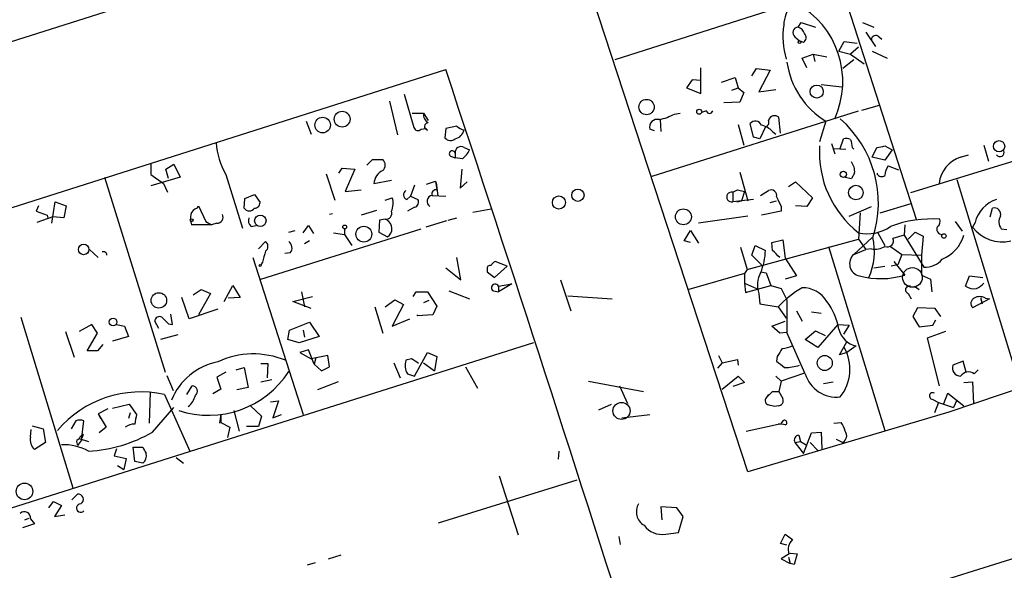
# Model space of a CAD drawing. Extents: x 2 to 761, y 0 to 951.
# Drawn here: x 328 to 433, y 216 to 275 of the extents above; entities that cross this region are included whole.
import ezdxf

# ---------------------------------------------------------------- set-up
doc = ezdxf.new("R2010")
doc.units = 0
doc.header["$MEASUREMENT"] = 0
doc.layers.add('MAIN', color=5, linetype='CONTINUOUS')

msp = doc.modelspace()

# ---------------------------------------------------------------- linework, layer by layer
at = {"layer": 'MAIN'}
for p, q in [((405.5533, 226.6528), (354.1607, 383.7095)), ((534.67, 290.9148), (422.8253, 256.2861)), ((367.9613, 285.2421), (165.6927, 221.1495)), ((415.036, 279.5695), (423.418, 253.4921)), ((415.29, 278.0455), (391.414, 270.4255)), ((410.8873, 273.8968), (411.226, 274.4048)), ((411.226, 274.4048), (412.75, 273.8968)), ((417.7453, 274.4048), (418.9307, 273.8968)), ((418.084, 273.3888), (419.1, 271.8648)), ((410.5487, 272.8808), (411.0567, 272.4575)), ((411.48, 272.2881), (411.0567, 272.4575)), ((415.2053, 271.3568), (415.798, 272.3728)), ((415.798, 272.3728), (417.1527, 272.2035)), ((419.354, 272.9655), (419.7773, 272.6268)), ((411.3107, 270.5948), (412.496, 271.0181)), ((412.496, 271.0181), (413.9353, 270.7641)), ((412.496, 271.0181), (412.6653, 270.2561)), ((415.2053, 271.3568), (416.4753, 271.0181)), ((417.322, 271.7801), (416.4753, 271.0181)), ((416.4753, 271.0181), (417.9147, 270.0021)), ((418.7613, 271.3568), (420.37, 270.5948)), ((411.8187, 269.5788), (411.3107, 270.5948)), ((416.814, 270.4255), (415.6287, 269.4941)), ((319.4473, 252.2221), (373.4647, 269.4095)), ((400.558, 266.8695), (400.558, 269.5788)), ((405.9767, 268.7321), (406.4847, 269.4941)), ((406.4847, 269.4941), (407.924, 269.3248)), ((407.924, 269.3248), (406.7387, 267.0388)), ((399.6267, 268.3088), (399.034, 267.4621)), ((400.558, 268.2241), (399.6267, 268.3088)), ((402.7593, 268.0548), (404.1987, 268.5628)), ((404.1987, 268.5628), (404.5373, 267.4621)), ((413.3427, 267.8008), (415.544, 267.5468)), ((369.062, 266.7848), (370.078, 263.2288)), ((399.034, 267.4621), (400.558, 266.8695)), ((403.86, 267.2081), (404.5373, 267.4621)), ((404.5373, 267.4621), (405.13, 266.9541)), ((405.13, 266.9541), (404.7067, 265.9381)), ((406.7387, 267.0388), (408.5167, 267.2928)), ((368.3847, 262.4668), (367.538, 266.0228)), ((404.7067, 265.9381), (403.0133, 265.8535)), ((369.9087, 264.7528), (371.094, 264.7528)), ((371.094, 264.7528), (371.602, 263.9908)), ((395.3933, 258.0641), (417.322, 265.0068)), ((397.764, 264.6681), (398.3567, 264.7528)), ((401.1507, 265.0068), (400.6427, 264.8375)), ((417.6607, 265.0915), (419.5233, 265.5995)), ((358.648, 263.9061), (359.156, 262.5515)), ((396.24, 264.0755), (396.3247, 262.8055)), ((404.5373, 263.5675), (405.13, 261.3661)), ((406.146, 262.2128), (405.8073, 263.6521)), ((409.0247, 262.6361), (408.8553, 264.3295)), ((413.8507, 263.9061), (413.1733, 261.7048)), ((370.84, 263.0595), (371.348, 263.1441)), ((371.5173, 262.9748), (371.348, 263.1441)), ((373.4647, 263.1441), (373.38, 262.1281)), ((374.65, 263.3981), (373.4647, 263.1441)), ((395.6473, 262.8901), (395.1393, 263.0595)), ((407.416, 263.3135), (406.8233, 262.0435)), ((408.178, 262.8055), (408.5167, 262.5515)), ((406.8233, 262.0435), (406.146, 262.2128)), ((414.4433, 261.5355), (414.782, 260.4348)), ((415.3747, 261.0275), (415.7133, 262.0435)), ((374.4807, 260.5195), (374.4807, 260.0115)), ((375.412, 261.1121), (376.0047, 260.8581)), ((414.6973, 261.0275), (415.9673, 260.9428)), ((416.6447, 261.1121), (416.814, 260.9428)), ((418.7613, 260.0961), (419.2693, 261.1121)), ((420.116, 261.2815), (420.878, 260.8581)), ((420.878, 260.8581), (420.116, 259.7575)), ((430.6147, 261.3661), (431.1227, 259.6728)), ((365.0827, 259.2495), (365.6753, 259.8421)), ((365.6753, 259.8421), (366.776, 259.8421)), ((373.9727, 260.1808), (374.4807, 260.0115)), ((375.2427, 259.9268), (374.4807, 260.0115)), ((420.116, 259.7575), (418.7613, 260.0961)), ((428.1593, 260.0961), (429.006, 260.3501)), ((342.138, 259.3341), (342.138, 258.2335)), ((343.7467, 258.8261), (344.5933, 259.3341)), ((344.0007, 257.8101), (343.7467, 258.8261)), ((344.5933, 259.3341), (345.2707, 257.9795)), ((362.1193, 258.4028), (362.458, 258.9108)), ((362.458, 258.9108), (363.8127, 258.8261)), ((363.8127, 258.8261), (362.7967, 256.4555)), ((375.158, 258.8261), (374.9887, 256.7941)), ((404.7067, 258.4875), (405.5533, 255.4395)), ((416.8987, 258.4028), (416.56, 257.8101)), ((420.4547, 259.1648), (421.5553, 258.7415)), ((337.2273, 257.9795), (343.662, 237.2361)), ((342.138, 258.2335), (343.4927, 257.3021)), ((345.2707, 257.9795), (342.138, 257.0481)), ((343.4927, 257.3021), (343.916, 256.3708)), ((350.0967, 258.2335), (351.8747, 252.5608)), ((360.7647, 258.3181), (361.696, 255.5241)), ((365.8447, 257.3021), (367.7073, 257.6408)), ((371.4327, 257.2175), (372.364, 257.5561)), ((372.364, 257.5561), (372.5333, 256.6248)), ((372.4487, 257.3868), (372.618, 255.9475)), ((374.9887, 256.7941), (375.7507, 257.4715)), ((409.8713, 256.9635), (410.6333, 257.4715)), ((410.6333, 257.4715), (412.4113, 255.7781)), ((415.8827, 257.9795), (416.56, 257.8101)), ((415.8827, 257.9795), (416.56, 257.8101)), ((419.354, 258.3181), (419.2693, 258.3181)), ((427.736, 257.7255), (434.5093, 235.5428)), ((362.7967, 256.4555), (364.49, 256.6248)), ((370.1627, 257.1328), (369.7393, 255.9475)), ((403.9447, 256.3708), (404.4527, 256.6248)), ((403.9447, 256.3708), (404.4527, 256.6248)), ((403.9447, 256.3708), (403.9447, 255.3548)), ((404.4527, 256.6248), (405.2147, 256.4555)), ((405.2147, 256.4555), (404.876, 255.4395)), ((406.908, 256.0321), (407.7547, 256.5401)), ((331.6393, 253.0688), (331.978, 255.3548)), ((331.978, 255.3548), (333.1633, 254.9315)), ((352.044, 254.6775), (352.1287, 255.6935)), ((352.1287, 255.6935), (353.1447, 256.1168)), ((353.1447, 256.1168), (353.7373, 255.2701)), ((367.03, 255.5241), (367.792, 255.7781)), ((369.316, 255.6088), (369.7393, 255.9475)), ((369.7393, 255.9475), (370.5013, 255.6088)), ((372.0253, 256.0321), (373.4647, 255.9475)), ((406.146, 255.6088), (403.9447, 255.3548)), ((404.368, 255.3548), (404.876, 255.4395)), ((407.924, 255.2701), (408.6013, 255.4395)), ((412.4113, 255.7781), (411.8187, 254.8468)), ((330.2, 254.9315), (329.946, 254.3388)), ((329.946, 254.3388), (331.1313, 253.9155)), ((333.1633, 254.9315), (332.9093, 253.6615)), ((347.0487, 254.6775), (347.218, 254.9315)), ((347.218, 254.9315), (347.98, 253.2381)), ((366.0987, 254.4235), (364.49, 253.9155)), ((370.1627, 254.7621), (369.4007, 254.3388)), ((376.3433, 254.2541), (378.2907, 254.5928)), ((409.1093, 254.3388), (406.9927, 253.9155)), ((409.1093, 254.8468), (409.1093, 254.3388)), ((411.8187, 254.8468), (410.6333, 254.9315)), ((416.306, 253.8308), (418.6767, 254.8468)), ((417.4913, 254.1695), (417.322, 251.3755)), ((419.608, 254.1695), (422.91, 255.1855)), ((431.292, 253.7461), (431.546, 254.6775)), ((331.724, 253.7461), (330.0307, 253.1535)), ((331.1313, 253.9155), (331.216, 253.6615)), ((332.9093, 253.6615), (331.724, 253.7461)), ((347.98, 253.2381), (348.5727, 252.8995)), ((361.442, 254.0848), (361.1033, 254.0001)), ((366.4373, 253.4075), (366.3527, 252.1375)), ((367.03, 253.4921), (366.4373, 253.4075)), ((373.5493, 253.3228), (371.348, 252.6455)), ((373.7187, 253.4075), (374.65, 253.6615)), ((405.5533, 253.8308), (400.304, 253.0688)), ((427.5667, 253.2381), (428.3287, 252.2221)), ((429.6833, 253.1535), (429.4293, 252.6455)), ((348.5727, 252.8995), (346.456, 252.8995)), ((349.1653, 253.0688), (348.5727, 252.8995)), ((352.806, 252.7301), (353.314, 252.8148)), ((353.822, 247.1421), (370.84, 252.4761)), ((356.7853, 252.1375), (357.4627, 252.3068)), ((358.3093, 252.0528), (358.902, 252.8148)), ((358.902, 252.8148), (359.41, 251.9681)), ((361.5267, 252.0528), (362.712, 251.8835)), ((362.712, 252.4761), (362.712, 251.8835)), ((366.3527, 252.1375), (367.284, 251.6295)), ((398.78, 251.2061), (399.4573, 252.3068)), ((399.4573, 252.3068), (400.304, 250.9521)), ((419.354, 252.0528), (420.116, 250.6981)), ((422.2327, 252.8995), (422.148, 251.7988)), ((422.5713, 251.3755), (423.3333, 252.1375)), ((423.3333, 252.1375), (424.18, 251.7141)), ((432.4773, 252.4761), (433.07, 252.3915)), ((353.568, 250.3595), (354.33, 251.1215)), ((358.9867, 251.2061), (358.4787, 250.8675)), ((362.712, 251.8835), (363.474, 250.6981)), ((399.4573, 251.0368), (398.78, 251.2061)), ((405.4687, 248.1581), (417.322, 251.3755)), ((408.0933, 251.0368), (409.2787, 251.2908)), ((408.178, 250.1901), (408.0933, 251.0368)), ((409.2787, 251.2908), (409.5327, 249.3435)), ((416.814, 249.7668), (418.7613, 251.5448)), ((417.322, 251.3755), (418.084, 250.2748)), ((422.148, 251.7988), (420.9627, 251.4601)), ((422.148, 251.7988), (424.2647, 248.4121)), ((424.18, 251.7141), (424.0107, 249.6821)), ((335.6187, 250.2748), (336.55, 249.4281)), ((404.7913, 250.5288), (405.4687, 248.1581)), ((405.9767, 249.6821), (406.3153, 250.6981)), ((406.3153, 250.6981), (407.416, 250.1901)), ((414.1047, 250.6135), (420.116, 231.0555)), ((416.814, 249.7668), (418.084, 250.2748)), ((418.6767, 250.3595), (418.084, 250.2748)), ((420.7087, 250.6135), (421.894, 249.7668)), ((352.9753, 249.4281), (358.3093, 232.7488)), ((353.9913, 248.9201), (353.822, 248.6661)), ((356.9547, 249.9361), (356.362, 249.8515)), ((375.0733, 247.0575), (374.65, 249.4281)), ((379.984, 248.4968), (378.714, 249.0048)), ((406.9927, 248.6661), (405.9767, 249.6821)), ((409.5327, 249.3435), (410.718, 247.4808)), ((421.0473, 249.0048), (422.2327, 247.5655)), ((421.894, 249.7668), (421.4707, 248.6661)), ((421.894, 249.7668), (424.0107, 249.6821)), ((424.0107, 249.6821), (424.0107, 247.5655)), ((373.4647, 248.3275), (375.0733, 247.0575)), ((377.8673, 248.1581), (377.8673, 247.9041)), ((377.8673, 247.9041), (378.6293, 247.3115)), ((378.6293, 247.3115), (379.984, 248.4968)), ((405.4687, 248.1581), (405.2147, 247.7348)), ((406.908, 247.9041), (407.5007, 247.8195)), ((418.9307, 248.3275), (420.116, 248.4968)), ((421.4707, 248.6661), (420.7933, 248.4968)), ((385.6567, 247.0575), (386.7573, 243.7555)), ((405.2147, 247.7348), (399.288, 246.0415)), ((405.2147, 247.7348), (405.2147, 246.7188)), ((407.5007, 247.8195), (408.0087, 246.4648)), ((410.718, 247.4808), (409.5327, 247.1421)), ((424.0107, 247.5655), (424.942, 247.1421)), ((424.942, 247.1421), (425.1113, 245.7875)), ((428.6673, 246.3801), (429.0907, 247.4808)), ((429.0907, 247.4808), (430.53, 247.3115)), ((346.6253, 245.4488), (347.472, 246.0415)), ((347.472, 246.0415), (348.488, 245.6181)), ((349.9273, 244.7715), (350.8587, 246.4648)), ((350.8587, 246.4648), (351.6207, 245.1948)), ((358.14, 245.7875), (358.4787, 244.1788)), ((369.9933, 245.2795), (370.332, 245.7875)), ((370.332, 245.7875), (371.5173, 245.7875)), ((371.5173, 245.7875), (372.5333, 244.2635)), ((373.8033, 245.8721), (376.0047, 245.0255)), ((378.5447, 245.8721), (379.0527, 245.7875)), ((379.0527, 246.3801), (380.492, 246.6341)), ((380.492, 246.6341), (379.0527, 245.7875)), ((379.0527, 246.3801), (379.0527, 245.7875)), ((405.2147, 246.7188), (405.2993, 245.7028)), ((405.2147, 246.7188), (406.4847, 246.1261)), ((405.2993, 245.7028), (408.0087, 246.4648)), ((408.0087, 246.4648), (409.1093, 246.1261)), ((409.1093, 246.1261), (409.702, 244.9408)), ((423.2487, 246.3801), (423.7567, 246.0415)), ((346.202, 242.9088), (345.44, 245.1948)), ((348.488, 245.6181), (347.218, 243.3321)), ((351.6207, 245.1948), (350.3507, 245.1101)), ((357.2087, 244.7715), (359.3253, 245.2795)), ((359.156, 244.0095), (357.2087, 244.7715)), ((367.03, 244.1788), (368.046, 244.9408)), ((368.046, 244.9408), (368.9773, 244.4328)), ((371.6867, 244.8561), (371.094, 244.6021)), ((386.4187, 245.3641), (391.16, 245.0255)), ((406.7387, 245.6181), (406.8233, 244.5175)), ((409.702, 244.9408), (409.702, 241.4695)), ((422.5713, 245.6181), (422.91, 245.0255)), ((431.2073, 245.0255), (429.4293, 244.0941)), ((430.276, 245.1948), (430.4453, 244.5175)), ((430.784, 245.1101), (431.2073, 245.0255)), ((349.25, 243.9248), (346.202, 242.9088)), ((365.9293, 244.1788), (366.776, 241.3848)), ((368.9773, 244.4328), (367.792, 242.1468)), ((372.5333, 244.2635), (372.11, 243.3321)), ((406.8233, 244.5175), (408.7707, 244.1788)), ((408.7707, 244.1788), (409.6173, 242.9935)), ((410.718, 243.7555), (411.3107, 242.6548)), ((423.5873, 244.0941), (423.0793, 243.1628)), ((425.45, 244.0095), (423.5873, 244.0941)), ((426.0427, 243.1628), (425.45, 244.0095)), ((328.3373, 243.0781), (333.8407, 224.9595)), ((342.9847, 241.8928), (342.5613, 242.6548)), ((344.424, 242.3161), (344.2547, 243.4168)), ((367.792, 242.1468), (369.6547, 242.9088)), ((372.11, 243.3321), (370.4167, 243.2475)), ((370.4167, 243.2475), (370.5013, 243.3321)), ((408.0933, 242.1468), (409.5327, 242.6548)), ((412.3267, 243.6708), (413.3427, 243.5015)), ((423.0793, 243.1628), (423.7567, 242.0621)), ((425.196, 242.2315), (425.5347, 242.8241)), ((335.8727, 242.3161), (334.518, 241.5541)), ((336.4653, 241.3848), (335.8727, 242.3161)), ((338.4973, 242.3161), (339.344, 242.1468)), ((339.344, 242.1468), (339.7673, 241.0461)), ((344.0007, 242.4008), (344.424, 242.3161)), ((356.7007, 240.7075), (356.87, 241.7235)), ((356.87, 241.7235), (358.9867, 242.5701)), ((358.3093, 241.7235), (358.4787, 240.9615)), ((358.9867, 242.5701), (360.0027, 241.0461)), ((408.94, 241.3848), (408.0933, 242.1468)), ((411.6493, 240.7075), (412.75, 241.6388)), ((412.75, 241.6388), (413.766, 241.1308)), ((415.1207, 242.3161), (413.004, 239.8608)), ((415.1207, 242.3161), (416.306, 242.2315)), ((416.306, 242.2315), (415.7133, 241.3001)), ((423.7567, 242.0621), (425.196, 242.2315)), ((333.0787, 241.5541), (334.01, 238.8448)), ((335.3647, 239.5221), (336.4653, 241.3848)), ((339.7673, 241.0461), (338.074, 240.5381)), ((345.0167, 241.2155), (343.154, 240.7075)), ((357.886, 240.3688), (356.7007, 240.7075)), ((360.0027, 241.0461), (357.886, 240.3688)), ((409.702, 241.4695), (408.94, 241.3848)), ((411.6493, 237.0668), (409.702, 241.4695)), ((413.004, 239.8608), (411.6493, 240.7075)), ((426.5507, 241.5541), (424.6033, 240.8768)), ((424.6033, 240.8768), (425.8733, 235.7968)), ((382.778, 240.3688), (286.512, 209.8888)), ((336.4653, 239.5221), (335.3647, 239.5221)), ((337.058, 240.1995), (336.4653, 239.5221)), ((358.902, 239.6068), (357.9707, 239.3528)), ((359.4947, 238.0828), (358.902, 239.6068)), ((415.29, 239.0988), (416.052, 240.4535)), ((417.068, 240.0301), (416.052, 239.3528)), ((357.9707, 239.3528), (359.156, 238.6755)), ((360.934, 239.0141), (359.156, 238.6755)), ((359.664, 238.7601), (359.4947, 238.0828)), ((361.1033, 237.8288), (360.934, 239.0141)), ((369.824, 238.6755), (369.2313, 238.5061)), ((370.1627, 236.8128), (371.5173, 239.3528)), ((371.5173, 239.3528), (372.5333, 238.9295)), ((372.5333, 238.9295), (372.2793, 237.4055)), ((402.4207, 239.0141), (402.844, 238.2521)), ((402.844, 238.2521), (404.4527, 238.5908)), ((404.4527, 238.5908), (404.5373, 237.9981)), ((408.686, 238.9295), (408.6013, 238.4215)), ((416.052, 239.3528), (415.29, 239.0988)), ((351.1973, 237.4901), (352.044, 237.7441)), ((352.044, 237.7441), (352.4673, 235.6275)), ((353.822, 238.1675), (354.584, 238.1675)), ((354.584, 238.1675), (354.4993, 236.6435)), ((359.4947, 238.0828), (360.2567, 237.4055)), ((360.2567, 237.4055), (361.1033, 237.8288)), ((367.9613, 238.2521), (368.6387, 236.6435)), ((371.094, 238.2521), (372.2793, 237.4055)), ((375.5813, 237.8288), (376.8513, 235.5428)), ((402.844, 238.2521), (402.336, 237.6595)), ((442.468, 238.2521), (426.8893, 233.0028)), ((428.4133, 238.4215), (427.3127, 237.9981)), ((428.752, 237.2361), (428.4133, 238.4215)), ((429.5987, 237.0668), (430.022, 237.4901)), ((343.8313, 236.8975), (344.5087, 235.2888)), ((350.0967, 237.2361), (349.1653, 236.7281)), ((349.1653, 236.7281), (349.5887, 235.4581)), ((353.822, 236.2201), (355.0073, 236.4741)), ((369.4007, 237.0668), (370.1627, 236.8128)), ((402.844, 235.4581), (404.5373, 236.8128)), ((404.5373, 236.8128), (405.2147, 236.1355)), ((408.5167, 236.8128), (409.1093, 236.3048)), ((411.5647, 237.1515), (409.1093, 236.3048)), ((345.948, 234.8655), (346.5407, 235.7968)), ((349.5887, 235.4581), (348.742, 234.9501)), ((352.4673, 235.6275), (351.282, 235.3735)), ((362.0347, 236.2201), (359.8333, 235.3735)), ((388.62, 236.3048), (394.462, 235.2041)), ((391.922, 235.7968), (392.7687, 233.9341)), ((405.2147, 236.1355), (403.9447, 235.7121)), ((409.1093, 236.3048), (408.8553, 235.2041)), ((413.5967, 236.0508), (414.6127, 236.2201)), ((428.498, 236.1355), (429.4293, 236.2201)), ((429.4293, 236.2201), (429.514, 233.9341)), ((342.0533, 235.1195), (341.9687, 231.8175)), ((343.5773, 234.8655), (346.2867, 228.8541)), ((407.7547, 234.8655), (407.5007, 234.5268)), ((408.178, 235.2041), (408.8553, 235.2041)), ((408.8553, 235.2041), (409.2787, 234.4421)), ((425.196, 234.3575), (425.7887, 234.0188)), ((426.3813, 233.9341), (426.8047, 235.0348)), ((426.8047, 235.0348), (428.498, 233.6801)), ((427.736, 234.2728), (427.3973, 233.5108)), ((337.566, 233.3415), (336.55, 232.8335)), ((338.074, 233.4261), (339.852, 233.8495)), ((339.852, 233.8495), (340.614, 232.7488)), ((342.3073, 230.8861), (344.5933, 233.5108)), ((352.7213, 233.6801), (353.9067, 232.5795)), ((354.838, 234.1035), (355.6847, 234.1881)), ((355.6847, 234.1881), (355.092, 232.4101)), ((389.7207, 233.2568), (391.0753, 233.8495)), ((408.7707, 233.6801), (408.432, 233.5955)), ((425.7887, 234.0188), (425.3653, 232.9181)), ((425.7887, 234.0188), (427.3973, 233.5108)), ((336.55, 232.8335), (336.804, 232.3255)), ((336.55, 232.8335), (337.3967, 231.3941)), ((339.9367, 232.9181), (339.7673, 232.3255)), ((349.5887, 232.7488), (349.4193, 231.8175)), ((349.5887, 232.2408), (349.5887, 232.7488)), ((349.5887, 232.7488), (349.5887, 231.9021)), ((350.9433, 233.1721), (351.536, 230.9708)), ((353.9067, 232.5795), (353.568, 231.4788)), ((355.092, 232.4101), (356.0233, 232.7488)), ((392.176, 232.4101), (395.1393, 232.7488)), ((426.8893, 233.0028), (405.5533, 226.6528)), ((329.3533, 230.3781), (329.438, 231.1401)), ((329.5227, 231.5635), (330.708, 231.2248)), ((330.708, 231.2248), (330.962, 229.7855)), ((334.1793, 232.0715), (333.6713, 231.2248)), ((334.772, 230.0395), (335.026, 232.0715)), ((337.3967, 231.3941), (336.6347, 230.8015)), ((349.5887, 231.9021), (350.52, 231.3941)), ((350.52, 231.3941), (350.266, 230.2935)), ((353.568, 231.4788), (352.298, 231.4788)), ((405.384, 230.9708), (408.7707, 231.7328)), ((409.2787, 232.0715), (409.1093, 231.8175)), ((414.6973, 231.8175), (415.4593, 231.9021)), ((334.264, 230.0395), (334.518, 230.2088)), ((334.518, 230.2088), (335.534, 229.8701)), ((334.772, 230.0395), (334.8567, 230.2935)), ((334.9413, 230.6321), (334.8567, 230.2935)), ((410.972, 230.5475), (411.1413, 229.8701)), ((411.48, 228.6001), (412.3267, 230.8015)), ((412.3267, 230.8015), (413.3427, 230.8861)), ((413.3427, 230.8861), (413.4273, 229.1081)), ((414.9513, 230.1241), (415.6287, 229.7855)), ((330.962, 229.7855), (329.7767, 229.0235)), ((334.772, 230.0395), (334.3487, 229.4468)), ((338.4973, 229.1081), (338.2433, 228.3461)), ((340.4447, 227.7535), (340.2753, 229.2775)), ((340.2753, 229.2775), (341.2913, 229.2775)), ((410.5487, 229.7855), (411.1413, 229.8701)), ((410.5487, 229.7855), (411.48, 228.6001)), ((411.1413, 229.8701), (411.734, 229.5315)), ((412.1573, 229.7855), (413.004, 228.9388)), ((338.2433, 228.3461), (339.5133, 228.0921)), ((339.5133, 228.0921), (339.2593, 226.9068)), ((344.8473, 228.1768), (345.6093, 227.5841)), ((385.4873, 228.8541), (385.4027, 228.0075)), ((338.582, 227.3301), (339.2593, 226.9068)), ((341.2913, 227.5841), (340.4447, 227.7535)), ((379.1373, 226.2295), (381.1693, 219.9641)), ((372.7027, 221.2341), (387.4347, 225.8061)), ((333.756, 223.6895), (334.3487, 224.2821)), ((410.8027, 210.3121), (456.3533, 224.5361)), ((331.3007, 222.8428), (331.8087, 223.5201)), ((331.8087, 223.5201), (332.6553, 223.0968)), ((332.6553, 223.0968), (331.8933, 221.9115)), ((398.018, 222.8428), (396.3247, 222.9275)), ((396.3247, 222.9275), (396.4093, 221.5728)), ((398.6953, 221.9115), (398.018, 222.8428)), ((328.7607, 221.5728), (329.184, 221.7421)), ((331.8933, 221.9115), (332.994, 222.0808)), ((398.1873, 220.2181), (398.6953, 221.9115)), ((329.7767, 221.1495), (328.5067, 220.7261)), ((329.3533, 221.6575), (329.7767, 221.1495)), ((391.8373, 219.7948), (392.0067, 218.9481)), ((396.8327, 220.0488), (398.1873, 220.2181)), ((409.0247, 219.0328), (409.5327, 220.0488)), ((409.5327, 220.0488), (410.2947, 219.4561)), ((409.702, 218.8635), (409.0247, 219.0328)), ((361.0187, 217.4241), (362.3733, 217.8475)), ((409.956, 217.9321), (409.1093, 217.4241)), ((409.8713, 217.5935), (410.0407, 216.9161)), ((410.0407, 218.0168), (410.8027, 217.9321)), ((410.8027, 217.9321), (410.464, 216.8315)), ((359.5793, 217.0008), (358.7327, 216.7468)), ((409.1093, 217.4241), (410.0407, 216.9161)), ((410.464, 216.8315), (410.0407, 216.9161))]:
    msp.add_line(p, q, dxfattribs=at)
for centre, radius in [((411.0355, 272.3094), 0.1496), ((412.8667, 267.0581), 0.7), ((394.7955, 265.4188), 0.8152), ((362.4583, 264.1315), 0.8384), ((400.3886, 264.9222), 0.2677), ((360.3893, 263.5002), 0.8278), ((432.2391, 261.2458), 0.6042), ((415.6999, 258.2558), 0.3312), ((387.5002, 256.0493), 0.6581), ((417.0338, 256.3298), 0.7778), ((385.4824, 255.2742), 0.6913), ((398.7077, 253.7521), 0.8441), ((346.4771, 253.3864), 0.1496), ((353.7684, 253.3376), 0.6082), ((362.7361, 252.6758), 0.201), ((364.7707, 251.9072), 0.8432), ((426.3813, 251.7142), 0.2394), ((335.0041, 250.2902), 0.5596), ((353.7585, 248.5815), 0.1058), ((342.9954, 244.8703), 0.8211), ((338.1282, 242.5727), 0.4101), ((413.7236, 238.2225), 0.8004), ((328.7187, 224.584), 0.883)]:
    msp.add_circle(centre, radius, dxfattribs=at)
at = {"layer": 'MAIN', "color": 5}
for centre, radius in [((423.0369, 247.3115), 1.0432), ((392.1336, 233.1298), 0.9062)]:
    msp.add_circle(centre, radius, dxfattribs=at)
at = {"layer": 'MAIN'}
for centre, radius, start, end in [((413.314, 273.9241), 3.9572, 143.687549, 176.715842), ((406.1198, 268.1036), 9.5177, 335.522416, 61.110401), ((418.0556, 272.928), 8.7779, 171.992393, 195.98906), ((410.8994, 273.3283), 0.5686, 91.219304, 231.914657), ((410.5911, 272.9231), 1.0178, 16.932196, 73.080214), ((411.1231, 272.7901), 0.616, 305.411159, 44.197517), ((419.1424, 272.5422), 0.4733, 63.440363, 190.308095), ((418.462, 271.4658), 8.8551, 188.40471, 238.617455), ((-4411.5757, -1315.2936), 5040.6245, 17.5519405, 18.323767), ((372.2155, 264.6785), 1.124, 176.209662, 236.916506), ((394.6375, 270.6757), 6.7725, 282.950736, 297.493557), ((401.4894, 265.0915), 0.349, 194.040224, 345.955794), ((371.5859, 263.3529), 0.3842, 87.598537, 259.716491), ((395.9317, 263.2831), 0.8233, 74.241957, 195.758043), ((406.3518, 263.2301), 0.6889, 21.518786, 142.223494), ((407.2679, 263.8109), 0.519, 286.58081, 20.282109), ((408.4081, 263.8252), 0.674, 48.43423, 165.778214), ((407.4931, 255.2061), 11.9287, 342.125536, 48.644723), ((370.5092, 263.3702), 0.4538, 198.155459, 316.794651), ((374.1846, 263.2709), 1.2626, 283.562981, 346.437019), ((375.8176, 264.6024), 1.6774, 225.886457, 256.006836), ((406.6153, 261.4465), 2.071, 41.01181, 79.50016), ((357.5221, 262.3069), 8.4693, 184.651392, 208.748138), ((373.9765, 262.6861), 0.8168, 223.090021, 308.118616), ((415.9673, 260.8586), 1.2118, 65.215613, 102.09905), ((628.2589, 303.8902), 215.8947, 191.19925, 191.428407), ((374.1669, 260.4398), 0.3238, 14.250849, 233.137182), ((375.0733, 260.6163), 0.6005, 55.661518, 189.277214), ((373.2958, 262.2972), 3.0674, 309.397568, 332.020577), ((423.9853, 260.5951), 10.8338, 176.367451, 232.044493), ((377.3475, 472.8478), 215.8459, 281.19922, 281.428428), ((432.3387, 260.5827), 0.4365, 212.197379, 25.919327), ((366.2116, 259.2495), 0.8184, 313.598957, 46.396215), ((415.0509, 258.5158), 1.8513, 356.500503, 35.395925), ((429.1583, 256.9466), 3.3042, 107.598674, 173.823535), ((367.3263, 257.281), 1.4818, 111.800691, 179.184085), ((421.9348, 258.1069), 1.8193, 144.444749, 178.680301), ((419.7734, 258.6375), 0.5968, 212.358529, 305.03213), ((369.4886, 256.094), 0.515, 119.975338, 250.418022), ((372.4276, 256.2014), 0.4365, 75.982863, 202.822829), ((403.8271, 255.8628), 0.5214, 76.965851, 283.034149), ((408.0338, 256.0212), 0.5892, 344.404575, 118.274411), ((353.1589, 255.2559), 0.5786, 268.593643, 1.406357), ((365.8123, 255.1725), 2.0703, 336.253039, 17.00913), ((370.0145, 255.3124), 0.5699, 285.072595, 31.33616), ((372.1252, 255.3908), 0.649, 98.854221, 236.953926), ((662.8351, 382.3447), 283.9586, 206.450451, 206.679652), ((433.1317, 252.2347), 3.5687, 109.009172, 165.08058), ((347.3449, 253.7039), 1.0177, 106.921424, 163.078576), ((352.5944, 255.0314), 0.6543, 212.740487, 327.254777), ((367.0993, 254.1309), 0.6426, 263.8085, 18.877651), ((431.7434, 254.0282), 0.6786, 343.089694, 106.910306), ((349.1672, 253.6617), 2.8163, 173.09881, 195.702273), ((349.1512, 253.732), 0.6634, 271.217957, 23.837087), ((353.3001, 253.3652), 0.8046, 158.392965, 232.117522), ((366.7083, 252.4931), 1.0379, 303.688537, 61.765797), ((425.0358, 241.3833), 12.1439, 85.64479, 110.87434), ((425.3229, 253.2805), 0.6694, 304.698943, 18.426829), ((433.4173, 253.2148), 1.1955, 148.985285, 218.162072), ((418.2534, 256.2016), 4.2521, 257.346961, 305.270758), ((426.1697, 252.4338), 0.552, 147.533584, 274.395521), ((432.5676, 255.0493), 3.9531, 217.450529, 283.542693), ((353.949, 250.6135), 0.635, 306.869898, 53.130102), ((356.3312, 250.4518), 0.8091, 320.405678, 55.860186), ((411.9613, 250.0954), 7.0356, 336.691163, 11.888574), ((420.3882, 251.188), 0.6357, 244.648251, 25.343604), ((424.726, 252.8949), 3.928, 292.228834, 343.796741), ((337.1004, 249.6611), 0.3815, 3.155669, 109.460862), ((650.517, 164.836), 308.2168, 163.939379, 164.168557), ((401.2376, 250.2743), 6.179, 336.5915, 359.219214), ((218.059, 59.3091), 269.4082, 44.885409, 45.114591), ((419.0577, 252.4055), 2.0812, 259.451375, 300.56479), ((379.0101, 248.2854), 0.778, 112.371722, 157.628278), ((417.6818, 248.772), 1.3202, 131.099367, 257.972535), ((424.3917, 250.7827), 2.374, 266.933428, 320.064951), ((378.1919, 248.2569), 0.3393, 73.071082, 196.928918), ((409.1404, 246.5406), 2.5728, 150.192416, 201.011929), ((419.6715, 255.9687), 8.7848, 255.060012, 286.950627), ((378.714, 246.2108), 0.3787, 26.558284, 243.441716), ((416.9453, 236.5641), 11.1717, 120.289035, 137.030899), ((411.358, 243.1844), 3.0268, 31.62474, 90.89541), ((422.6983, 245.9991), 0.4016, 71.565051, 251.565051), ((429.6009, 247.8443), 1.7366, 237.47769, 278.337276), ((429.0464, 247.9489), 1.9932, 293.861793, 321.891048), ((409.0182, 240.9104), 6.2519, 8.255561, 38.140395), ((429.875, 244.5419), 0.6318, 115.932378, 225.134663), ((430.1913, 244.1581), 1.1214, 58.094266, 121.901396), ((343.0693, 242.6379), 0.5083, 60.014605, 178.094603), ((512.9994, 412.1018), 239.4974, 224.889638, 225.118804), ((417.6134, 242.4662), 2.4964, 195.284911, 257.380577), ((620.5898, 112.3529), 246.8296, 148.919658, 149.148841), ((409.0455, 242.9315), 3.1589, 272.694476, 293.294332), ((411.6605, 237.5527), 4.7377, 321.625008, 29.154917), ((353.0399, 230.28), 8.9037, 67.503342, 115.192184), ((370.8792, 237.9704), 1.7328, 161.991672, 211.431603), ((243.1896, 47.8984), 228.9807, 56.195355, 56.42451), ((350.4879, 231.8421), 6.6116, 100.79123, 158.429836), ((578.3623, 449.7424), 271.0633, 231.223946, 231.453146), ((409.4479, 242.9663), 5.2222, 270.001097, 287.942964), ((428.1968, 237.7346), 0.9225, 163.40367, 267.670419), ((348.2659, 242.7869), 10.1222, 251.781639, 327.315517), ((415.0086, 238.1099), 3.5175, 197.25015, 275.974135), ((428.9981, 236.2651), 1.0018, 53.160989, 146.857206), ((346.5286, 235.2283), 0.5686, 308.085343, 88.780696), ((341.0285, 223.6583), 11.4933, 77.187426, 139.938669), ((344.6078, 235.4035), 2.3553, 309.85852, 344.66978), ((407.8817, 234.2305), 0.4827, 142.12814, 254.745922), ((238.5144, 404.1904), 239.4621, 314.885409, 315.114591), ((408.7707, 234.2305), 0.5503, 270, 22.613458), ((425.208, 234.7143), 0.357, 63.858397, 268.073738), ((365.7728, 64.3728), 174.5168, 75.851156, 76.080363), ((594.5332, 189.9152), 257.5067, 170.424926, 170.654106), ((334.6026, 231.0545), 1.1016, 67.396939, 112.59826), ((340.4866, 229.914), 1.8193, 91.319699, 125.555251), ((408.8977, 229.4057), 2.3306, 74.189006, 93.123782), ((409.4502, 231.8865), 0.2523, 289.088539, 132.83135), ((413.5752, 230.4836), 2.3584, 11.922191, 36.975336), ((330.8709, 230.109), 1.5413, 169.94486, 224.771312), ((335.2374, 229.9127), 0.778, 112.371722, 157.628278), ((334.7442, 243.7915), 14.9583, 273.026638, 300.372073), ((410.9889, 230.0395), 0.5082, 91.905397, 209.985395), ((415.266, 230.4831), 0.7862, 297.47107, 38.337727), ((332.8969, 224.1028), 5.4341, 60.968541, 92.548222), ((335.4926, 229.9127), 1.2351, 174.107542, 202.160618), ((510.8005, 313.6087), 189.3281, 206.450446, 206.679643), ((340.6987, 228.3461), 0.9653, 307.87186, 15.255639), ((334.4358, 223.7467), 0.5424, 297.623252, 99.240051), ((334.6966, 222.814), 0.4522, 91.178446, 316.747101), ((395.3383, 222.4052), 1.6302, 148.122405, 240.949151), ((328.6985, 221.7597), 0.6627, 351.12895, 132.272526), ((396.4301, 222.3317), 2.3182, 215.664671, 280.001537), ((411.1923, 218.457), 1.3431, 131.936796, 203.004782)]:
    msp.add_arc(centre, radius, start, end, dxfattribs=at)

doc.saveas('drawing.dxf')
